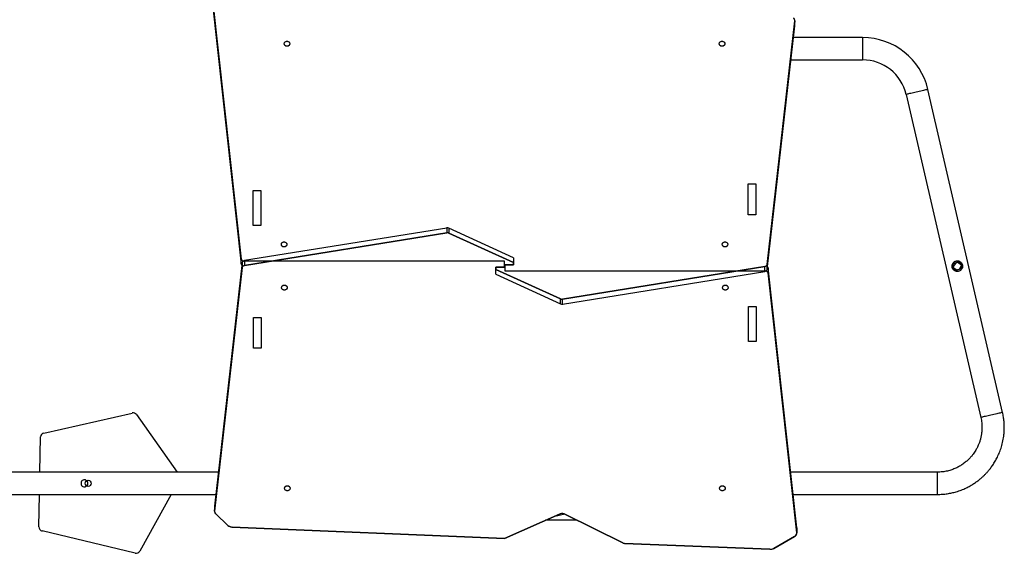
# Model space of a CAD drawing. Units: millimetres. Extents: x 521 to 1218, y 188 to 1122.
# Drawn here: x 881 to 1048, y 408 to 498 of the extents above; entities that cross this region are included whole.
import ezdxf

# ---------------------------------------------------------------- set-up
doc = ezdxf.new("R2010")
doc.units = ezdxf.units.MM
doc.header["$LTSCALE"] = 45
doc.header["$PDSIZE"] = -1

msp = doc.modelspace()

# ---------------------------------------------------------------- linework, layer by layer
at = {"color": 7, "linetype": 'Continuous'}
for p, q in [((918.35, 457.71), (913.45, 501.97)), ((1012.48, 498.27), (1007.79, 456.8)), ((920.37, 463.45), (920.37, 469.39)), ((920.37, 469.39), (921.67, 469.39)), ((921.67, 469.39), (921.67, 463.45)), ((1004.57, 465.28), (1004.57, 470.52)), ((1004.57, 470.52), (1005.87, 470.52)), ((1005.87, 470.52), (1005.87, 465.28)), ((1005.87, 465.28), (1004.57, 465.28)), ((921.67, 463.45), (920.37, 463.45)), ((918.89, 456.6), (953.28, 462.16)), ((953.67, 462.11), (964.67, 457.11)), ((963.12, 457.39), (918.85, 457.39)), ((963.12, 456.33), (963.12, 457.39)), ((913.81, 414.81), (918.5, 456.28)), ((961.62, 455.97), (961.62, 456.33)), ((961.62, 456.33), (963.12, 456.33)), ((972.62, 450.97), (961.62, 455.97)), ((964.67, 456.75), (963.17, 456.75)), ((963.17, 456.75), (963.17, 455.69)), ((963.17, 455.69), (1007.45, 455.69)), ((964.67, 457.11), (964.67, 456.75)), ((1007.41, 456.48), (973.01, 450.92)), ((1007.94, 455.37), (1012.84, 411.1)), ((1004.62, 443.69), (1004.62, 449.63)), ((1004.62, 449.63), (1005.92, 449.63)), ((1005.92, 449.63), (1005.92, 443.69)), ((920.42, 442.56), (920.42, 447.79)), ((920.42, 447.79), (921.72, 447.79)), ((921.72, 447.79), (921.72, 442.56)), ((921.72, 442.56), (920.42, 442.56)), ((1005.92, 443.69), (1004.62, 443.69)), ((916.08, 412.38), (914.01, 414.32)), ((972.49, 414.3), (963.12, 410.17)), ((983.27, 409.38), (973.37, 414.28)), ((963.12, 410.17), (916.82, 412.09)), ((1012.47, 410.5), (1008.93, 408.46)), ((1008.24, 408.31), (983.53, 409.31))]:
    msp.add_line(p, q, dxfattribs=at)
at = {"color": 7, "linetype": 'Continuous', "lineweight": 25}
for p, q in [((913.45, 501.97), (918.35, 457.71)), ((913.45, 501.13), (918.35, 456.87)), ((1007.79, 456.8), (1012.48, 498.27)), ((1007.79, 455.95), (1012.48, 497.43)), ((1012.49, 497.48), (1012.48, 498.27)), ((1012.48, 497.43), (1012.48, 498.27)), ((1012.48, 497.43), (1012.49, 497.48)), ((1024.03, 495.44), (1012.26, 495.44)), ((1011.83, 491.64), (1024.03, 491.64)), ((1031.44, 485.75), (1044.14, 430.75)), ((1047.84, 431.6), (1035.14, 486.6)), ((953.28, 463.01), (918.89, 457.45)), ((953.28, 463.01), (953.28, 462.16)), ((953.67, 462.96), (953.67, 462.11)), ((964.67, 457.95), (953.67, 462.96)), ((953.28, 462.16), (918.89, 456.6)), ((964.67, 457.11), (953.67, 462.11)), ((918.35, 456.87), (918.35, 457.71)), ((918.89, 457.45), (918.89, 456.6)), ((964.67, 457.95), (964.67, 457.11)), ((918.5, 457.13), (913.81, 415.65)), ((918.5, 456.28), (913.81, 414.81)), ((918.5, 457.13), (918.5, 456.28)), ((961.62, 456.33), (961.62, 455.97)), ((963.12, 456.33), (961.62, 456.33)), ((961.62, 455.97), (972.62, 450.97)), ((961.62, 455.13), (961.62, 455.97)), ((963.17, 456.54), (963.12, 456.33)), ((963.17, 456.75), (964.67, 456.75)), ((963.17, 456.54), (963.17, 456.75)), ((964.67, 456.75), (964.67, 457.11)), ((973.01, 450.92), (1007.41, 456.48)), ((973.01, 450.07), (1007.41, 455.63)), ((1007.41, 455.63), (1007.41, 456.48)), ((1007.79, 455.95), (1007.79, 456.8)), ((1007.94, 456.21), (1007.94, 455.37)), ((1012.84, 411.95), (1007.94, 456.21)), ((1039.86, 457.07), (1039.4, 456.35)), ((1039.4, 456.35), (1040.03, 455.88)), ((1040.87, 456.69), (1040.15, 457.13)), ((1040.52, 455.99), (1040.87, 456.69)), ((961.62, 455.13), (972.62, 450.12)), ((1012.84, 411.1), (1007.94, 455.37)), ((972.62, 450.12), (972.62, 450.97)), ((973.01, 450.07), (973.01, 450.92)), ((884.74, 428.1), (899.77, 431.51)), ((900.5, 431.24), (907.43, 421.44)), ((884.09, 421.44), (884.19, 427.43)), ((1036.75, 421.44), (1011.79, 421.44)), ((891.82, 420.14), (891.66, 420.14)), ((891.66, 418.94), (891.82, 418.94)), ((883.93, 412.11), (884.02, 417.64)), ((906.4, 417.64), (901.08, 407.98)), ((1012.21, 417.64), (1036.75, 417.64)), ((913.81, 415.65), (913.81, 414.81)), ((913.81, 415.65), (913.81, 415.6)), ((913.81, 415.6), (913.81, 414.81)), ((914.01, 414.32), (916.08, 412.38)), ((963.12, 410.17), (972.49, 414.3)), ((973.37, 414.28), (971.44, 413.84)), ((973.37, 414.28), (983.27, 409.38)), ((916.82, 412.09), (963.12, 410.17)), ((975.48, 413.24), (970.08, 413.24)), ((900.31, 407.64), (884.46, 411.42)), ((1008.93, 408.46), (1012.47, 410.5)), ((1012.84, 411.95), (1012.84, 411.1)), ((1012.84, 411.9), (1012.84, 411.95)), ((1012.84, 411.1), (1012.84, 411.9)), ((983.53, 409.31), (1008.24, 408.31))]:
    msp.add_line(p, q, dxfattribs=at)
at = {"color": 8, "linetype": 'Continuous', "lineweight": 25}
for p, q in [((1024.03, 495.44), (1024.03, 491.64)), ((1036.75, 417.64), (1036.75, 421.44))]:
    msp.add_line(p, q, dxfattribs=at)
at = {"color": 7, "linetype": 'Continuous', "flags": 128}
for points in [[(1012.48, 498.27), (1012.49, 498.34), (1012.48, 498.4), (1012.47, 498.47), (1012.45, 498.53), (1012.42, 498.59), (1012.38, 498.65), (1012.34, 498.7), (1012.29, 498.76)], [(925.6, 494.39), (925.64, 494.25), (925.75, 494.13), (925.92, 494.05), (926.12, 494.02), (926.32, 494.05), (926.49, 494.13), (926.61, 494.25), (926.65, 494.39), (926.61, 494.53), (926.49, 494.65), (926.32, 494.73), (926.12, 494.76), (925.92, 494.73), (925.75, 494.65), (925.64, 494.53), (925.6, 494.39)], [(999.6, 494.39), (999.64, 494.25), (999.75, 494.13), (999.92, 494.05), (1000.12, 494.02), (1000.32, 494.05), (1000.49, 494.13), (1000.61, 494.25), (1000.65, 494.39), (1000.61, 494.53), (1000.49, 494.65), (1000.32, 494.73), (1000.12, 494.76), (999.92, 494.73), (999.75, 494.65), (999.64, 494.53), (999.6, 494.39)], [(925.1, 460.22), (925.14, 460.07), (925.25, 459.95), (925.42, 459.87), (925.62, 459.85), (925.82, 459.87), (925.99, 459.95), (926.11, 460.07), (926.15, 460.22), (926.11, 460.36), (925.99, 460.48), (925.82, 460.56), (925.62, 460.59), (925.42, 460.56), (925.25, 460.48), (925.14, 460.36), (925.1, 460.22)], [(953.67, 462.11), (953.63, 462.13), (953.58, 462.15), (953.53, 462.16), (953.48, 462.17), (953.43, 462.17), (953.38, 462.17), (953.33, 462.17), (953.28, 462.16)], [(1000.1, 460.22), (1000.14, 460.07), (1000.25, 459.95), (1000.42, 459.87), (1000.62, 459.85), (1000.82, 459.87), (1000.99, 459.95), (1001.11, 460.07), (1001.15, 460.22), (1001.11, 460.36), (1000.99, 460.48), (1000.82, 460.56), (1000.62, 460.59), (1000.42, 460.56), (1000.25, 460.48), (1000.14, 460.36), (1000.1, 460.22)], [(918.35, 457.71), (918.37, 457.65), (918.4, 457.59), (918.45, 457.53), (918.51, 457.48), (918.58, 457.44), (918.67, 457.41), (918.76, 457.39), (918.85, 457.39)], [(918.89, 456.6), (918.81, 456.58), (918.74, 456.56), (918.68, 456.52), (918.62, 456.48), (918.58, 456.44), (918.54, 456.39), (918.52, 456.34), (918.5, 456.28)], [(1007.41, 456.48), (1007.48, 456.5), (1007.55, 456.52), (1007.62, 456.56), (1007.67, 456.6), (1007.72, 456.64), (1007.75, 456.69), (1007.78, 456.74), (1007.79, 456.8)], [(1007.94, 455.37), (1007.93, 455.43), (1007.9, 455.49), (1007.85, 455.55), (1007.79, 455.6), (1007.71, 455.64), (1007.63, 455.67), (1007.54, 455.69), (1007.45, 455.69)], [(926.2, 452.86), (926.16, 453), (926.04, 453.13), (925.87, 453.21), (925.67, 453.23), (925.47, 453.21), (925.3, 453.13), (925.19, 453), (925.15, 452.86), (925.19, 452.72), (925.3, 452.6), (925.47, 452.52), (925.67, 452.49), (925.87, 452.52), (926.04, 452.6), (926.16, 452.72), (926.2, 452.86)], [(1001.2, 452.86), (1001.16, 453), (1001.04, 453.13), (1000.87, 453.21), (1000.67, 453.23), (1000.47, 453.21), (1000.3, 453.13), (1000.19, 453), (1000.15, 452.86), (1000.19, 452.72), (1000.3, 452.6), (1000.47, 452.52), (1000.67, 452.49), (1000.87, 452.52), (1001.04, 452.6), (1001.16, 452.72), (1001.2, 452.86)], [(972.62, 450.97), (972.67, 450.95), (972.71, 450.93), (972.76, 450.92), (972.81, 450.91), (972.86, 450.91), (972.91, 450.91), (972.96, 450.91), (973.01, 450.92)], [(892.81, 419.54), (892.77, 419.34), (892.66, 419.17), (892.5, 419.05), (892.31, 419.01), (892.11, 419.05), (891.95, 419.17), (891.84, 419.34), (891.8, 419.54), (891.84, 419.74), (891.95, 419.91), (892.11, 420.02), (892.31, 420.06), (892.5, 420.02), (892.66, 419.91), (892.77, 419.74), (892.81, 419.54)], [(926.7, 418.69), (926.66, 418.83), (926.54, 418.95), (926.37, 419.03), (926.17, 419.06), (925.97, 419.03), (925.8, 418.95), (925.69, 418.83), (925.65, 418.69), (925.69, 418.55), (925.8, 418.43), (925.97, 418.35), (926.17, 418.32), (926.37, 418.35), (926.54, 418.43), (926.66, 418.55), (926.7, 418.69)], [(1000.7, 418.69), (1000.66, 418.83), (1000.54, 418.95), (1000.37, 419.03), (1000.17, 419.06), (999.97, 419.03), (999.8, 418.95), (999.69, 418.83), (999.65, 418.69), (999.69, 418.55), (999.8, 418.43), (999.97, 418.35), (1000.17, 418.32), (1000.37, 418.35), (1000.54, 418.43), (1000.66, 418.55), (1000.7, 418.69)], [(913.81, 414.81), (913.81, 414.74), (913.81, 414.68), (913.83, 414.61), (913.85, 414.55), (913.88, 414.49), (913.91, 414.43), (913.96, 414.38), (914.01, 414.32)], [(973.37, 414.28), (973.27, 414.33), (973.16, 414.36), (973.05, 414.38), (972.93, 414.39), (972.82, 414.38), (972.7, 414.37), (972.59, 414.34), (972.49, 414.3)], [(916.08, 412.38), (916.15, 412.32), (916.23, 412.26), (916.32, 412.22), (916.41, 412.18), (916.51, 412.15), (916.61, 412.12), (916.72, 412.1), (916.82, 412.09)], [(1012.47, 410.5), (1012.56, 410.56), (1012.64, 410.62), (1012.71, 410.69), (1012.76, 410.77), (1012.8, 410.85), (1012.83, 410.93), (1012.84, 411.02), (1012.84, 411.1)], [(983.27, 409.38), (983.3, 409.36), (983.33, 409.35), (983.36, 409.34), (983.39, 409.33), (983.43, 409.32), (983.46, 409.32), (983.5, 409.31), (983.53, 409.31)], [(1008.24, 408.31), (1008.33, 408.31), (1008.43, 408.31), (1008.52, 408.32), (1008.61, 408.34), (1008.69, 408.36), (1008.78, 408.39), (1008.85, 408.42), (1008.93, 408.46)]]:
    msp.add_lwpolyline(points, dxfattribs=at)
at = {"color": 7, "linetype": 'Continuous', "lineweight": 25, "flags": 128}
for points in [[(925.6, 494.39), (925.62, 494.29), (925.67, 494.2), (925.75, 494.13), (925.86, 494.07), (925.99, 494.03), (926.12, 494.02), (926.26, 494.03), (926.39, 494.07), (926.49, 494.13), (926.58, 494.2), (926.63, 494.29), (926.65, 494.39), (926.63, 494.48), (926.58, 494.57), (926.49, 494.65), (926.39, 494.71), (926.26, 494.75), (926.12, 494.76), (925.99, 494.75), (925.86, 494.71), (925.75, 494.65), (925.67, 494.57), (925.62, 494.48), (925.6, 494.39)], [(999.6, 494.39), (999.62, 494.29), (999.67, 494.2), (999.75, 494.13), (999.86, 494.07), (999.99, 494.03), (1000.12, 494.02), (1000.26, 494.03), (1000.39, 494.07), (1000.49, 494.13), (1000.58, 494.2), (1000.63, 494.29), (1000.65, 494.39), (1000.63, 494.48), (1000.58, 494.57), (1000.49, 494.65), (1000.39, 494.71), (1000.26, 494.75), (1000.12, 494.76), (999.99, 494.75), (999.86, 494.71), (999.75, 494.65), (999.67, 494.57), (999.62, 494.48), (999.6, 494.39)], [(925.1, 460.22), (925.12, 460.12), (925.17, 460.03), (925.25, 459.95), (925.36, 459.9), (925.49, 459.86), (925.62, 459.85), (925.76, 459.86), (925.89, 459.9), (925.99, 459.95), (926.08, 460.03), (926.13, 460.12), (926.15, 460.22), (926.13, 460.31), (926.08, 460.4), (925.99, 460.48), (925.89, 460.54), (925.76, 460.58), (925.62, 460.59), (925.49, 460.58), (925.36, 460.54), (925.25, 460.48), (925.17, 460.4), (925.12, 460.31), (925.1, 460.22)], [(1000.1, 460.22), (1000.12, 460.12), (1000.17, 460.03), (1000.25, 459.95), (1000.36, 459.9), (1000.49, 459.86), (1000.62, 459.85), (1000.76, 459.86), (1000.89, 459.9), (1000.99, 459.95), (1001.08, 460.03), (1001.13, 460.12), (1001.15, 460.22), (1001.13, 460.31), (1001.08, 460.4), (1000.99, 460.48), (1000.89, 460.54), (1000.76, 460.58), (1000.62, 460.59), (1000.49, 460.58), (1000.36, 460.54), (1000.25, 460.48), (1000.17, 460.4), (1000.12, 460.31), (1000.1, 460.22)], [(1040.15, 457.13), (1040.11, 457.12), (1040.08, 457.12), (1040.04, 457.11), (1040, 457.1), (1039.97, 457.09), (1039.93, 457.08), (1039.89, 457.07), (1039.86, 457.07)], [(1040.03, 455.88), (1040.09, 455.89), (1040.15, 455.91), (1040.21, 455.92), (1040.27, 455.93), (1040.33, 455.95), (1040.39, 455.96), (1040.45, 455.98), (1040.52, 455.99)], [(926.2, 452.86), (926.18, 452.96), (926.13, 453.05), (926.04, 453.13), (925.94, 453.18), (925.81, 453.22), (925.67, 453.23), (925.54, 453.22), (925.41, 453.18), (925.3, 453.13), (925.22, 453.05), (925.17, 452.96), (925.15, 452.86), (925.17, 452.77), (925.22, 452.68), (925.3, 452.6), (925.41, 452.54), (925.54, 452.5), (925.67, 452.49), (925.81, 452.5), (925.94, 452.54), (926.04, 452.6), (926.13, 452.68), (926.18, 452.77), (926.2, 452.86)], [(1001.2, 452.86), (1001.18, 452.96), (1001.13, 453.05), (1001.04, 453.13), (1000.94, 453.18), (1000.81, 453.22), (1000.67, 453.23), (1000.54, 453.22), (1000.41, 453.18), (1000.3, 453.13), (1000.22, 453.05), (1000.17, 452.96), (1000.15, 452.86), (1000.17, 452.77), (1000.22, 452.68), (1000.3, 452.6), (1000.41, 452.54), (1000.54, 452.5), (1000.67, 452.49), (1000.81, 452.5), (1000.94, 452.54), (1001.04, 452.6), (1001.13, 452.68), (1001.18, 452.77), (1001.2, 452.86)], [(891.41, 419), (891.55, 418.95), (891.69, 418.94), (891.83, 418.97), (891.96, 419.03), (892.08, 419.13), (892.16, 419.25), (892.22, 419.39), (892.24, 419.54), (892.22, 419.68), (892.17, 419.83), (892.08, 419.95), (891.97, 420.04), (891.84, 420.11), (891.7, 420.14), (891.55, 420.13), (891.42, 420.08), (891.29, 420), (891.19, 419.9), (891.12, 419.76), (891.09, 419.62), (891.08, 419.47), (891.12, 419.32), (891.19, 419.19), (891.29, 419.08), (891.41, 419)], [(926.7, 418.69), (926.68, 418.79), (926.63, 418.88), (926.54, 418.95), (926.44, 419.01), (926.31, 419.05), (926.17, 419.06), (926.04, 419.05), (925.91, 419.01), (925.8, 418.95), (925.72, 418.88), (925.67, 418.79), (925.65, 418.69), (925.67, 418.6), (925.72, 418.51), (925.8, 418.43), (925.91, 418.37), (926.04, 418.33), (926.17, 418.32), (926.31, 418.33), (926.44, 418.37), (926.54, 418.43), (926.63, 418.51), (926.68, 418.6), (926.7, 418.69)], [(1000.7, 418.69), (1000.68, 418.79), (1000.63, 418.88), (1000.54, 418.95), (1000.44, 419.01), (1000.31, 419.05), (1000.17, 419.06), (1000.04, 419.05), (999.91, 419.01), (999.8, 418.95), (999.72, 418.88), (999.67, 418.79), (999.65, 418.69), (999.67, 418.6), (999.72, 418.51), (999.8, 418.43), (999.91, 418.37), (1000.04, 418.33), (1000.17, 418.32), (1000.31, 418.33), (1000.44, 418.37), (1000.54, 418.43), (1000.63, 418.51), (1000.68, 418.6), (1000.7, 418.69)]]:
    msp.add_lwpolyline(points, dxfattribs=at)
at = {"color": 8, "linetype": 'Continuous', "lineweight": 25, "flags": 128}
for points in [[(1035.14, 486.6), (1035.12, 486.6), (1035.07, 486.59), (1034.99, 486.57), (1034.87, 486.54), (1034.73, 486.51), (1034.55, 486.47), (1034.36, 486.42), (1034.14, 486.37), (1033.91, 486.32), (1033.67, 486.26), (1033.42, 486.21), (1033.16, 486.15), (1032.91, 486.09), (1032.67, 486.03), (1032.44, 485.98), (1032.22, 485.93), (1032.03, 485.89), (1031.85, 485.85), (1031.71, 485.81), (1031.59, 485.78), (1031.51, 485.77), (1031.46, 485.75), (1031.44, 485.75), (1031.44, 485.75)], [(1047.84, 431.6), (1047.82, 431.6), (1047.77, 431.59), (1047.68, 431.57), (1047.57, 431.54), (1047.42, 431.51), (1047.25, 431.47), (1047.05, 431.42), (1046.84, 431.37), (1046.61, 431.32), (1046.36, 431.26), (1046.11, 431.21), (1045.86, 431.15), (1045.61, 431.09), (1045.37, 431.03), (1045.14, 430.98), (1044.92, 430.93), (1044.72, 430.89), (1044.55, 430.85), (1044.41, 430.81), (1044.29, 430.78), (1044.2, 430.77), (1044.15, 430.75), (1044.14, 430.75), (1044.14, 430.75)]]:
    msp.add_lwpolyline(points, dxfattribs=at)
at = {"color": 7, "linetype": 'Continuous', "lineweight": 25}
for centre, radius, start, end in [((1011.91, 498.32), 0.574, 355.3478, 49.3209), ((1024.03, 484.04), 11.4, 12.9999, 90), ((1024.03, 484.04), 7.6, 13, 90), ((953.39, 462.35), 0.674, 65.5681, 99.5211), ((953.39, 461.5), 0.673, 65.5622, 99.5271), ((918.77, 457.83), 0.433, 195.495, 264.9958), ((918.91, 457.02), 0.422, 92.9976, 165.5659), ((918.66, 456.91), 0.311, 188.391, 228.5448), ((918.91, 456.18), 0.422, 92.9954, 165.5681), ((1007.38, 456.9), 0.422, 272.9957, 345.5674), ((1007.38, 456.06), 0.422, 272.9961, 345.569), ((1007.52, 455.26), 0.433, 13.3917, 100.2426), ((1007.64, 456.17), 0.311, 8.3915, 48.5412), ((972.9, 451.58), 0.673, 245.5635, 279.5293), ((972.9, 450.73), 0.674, 245.5657, 279.527), ((899.93, 430.83), 0.7, 35.2836, 102.7836), ((884.89, 427.42), 0.7, 102.7836, 179.007), ((914.38, 414.76), 0.574, 175.3464, 229.3233), ((972.91, 413.31), 1.08, 64.7052, 113.124), ((884.63, 412.1), 0.7, 179.007, 256.57), ((916.84, 413.25), 1.16, 229.2611, 269.2156), ((1012.2, 411.08), 0.639, 295.191, 2.3279), ((983.55, 409.96), 0.644, 244.2791, 268.1067), ((900.47, 408.32), 0.7, 256.57, 331.1653), ((1008.31, 409.6), 1.29, 267.0055, 298.7254)]:
    msp.add_arc(centre, radius, start, end, dxfattribs=at)
for points, knots in [([(1039.93, 457.39), (1039.84, 457.36), (1039.66, 457.3), (1039.44, 457.11), (1039.29, 456.86), (1039.22, 456.56), (1039.26, 456.26), (1039.38, 456), (1039.57, 455.8), (1039.83, 455.65), (1040.14, 455.6), (1040.44, 455.65), (1040.69, 455.79), (1040.89, 455.99), (1041.02, 456.26), (1041.05, 456.57), (1040.98, 456.86), (1040.84, 457.1), (1040.63, 457.29), (1040.35, 457.41), (1040.1, 457.43), (1039.97, 457.4), (1039.93, 457.39)], [0, 0, 0, 0, 0.049815, 0.099523, 0.152028, 0.208037, 0.260805, 0.308092, 0.35652, 0.410383, 0.466215, 0.517734, 0.565783, 0.615322, 0.669331, 0.725184, 0.775888, 0.822727, 0.872718, 0.927929, 0.98286, 1, 1, 1, 1]), ([(1039.86, 457.07), (1039.79, 457.05), (1039.66, 457.02), (1039.5, 456.9), (1039.39, 456.73), (1039.33, 456.53), (1039.35, 456.33), (1039.42, 456.15), (1039.55, 456.01), (1039.71, 455.91), (1039.88, 455.87), (1039.99, 455.87), (1040.03, 455.88)], [0, 0, 0, 0, 0.103513, 0.206835, 0.315298, 0.428311, 0.534017, 0.628694, 0.723611, 0.828222, 0.940852, 1, 1, 1, 1]), ([(1040.52, 455.99), (1040.58, 456.02), (1040.7, 456.07), (1040.84, 456.22), (1040.93, 456.41), (1040.94, 456.62), (1040.89, 456.81), (1040.79, 456.97), (1040.64, 457.09), (1040.45, 457.16), (1040.28, 457.17), (1040.18, 457.14), (1040.15, 457.13)], [0, 0, 0, 0, 0.106999, 0.213773, 0.32581, 0.436276, 0.534996, 0.628193, 0.727989, 0.838115, 0.950489, 1, 1, 1, 1]), ([(1036.75, 417.64), (1037.04, 417.65), (1037.6, 417.66), (1038.42, 417.76), (1039.2, 417.9), (1040, 418.11), (1040.8, 418.38), (1041.6, 418.72), (1042.31, 419.09), (1042.93, 419.47), (1043.47, 419.84), (1043.94, 420.2), (1044.33, 420.54), (1044.69, 420.87), (1045.03, 421.22), (1045.39, 421.62), (1045.78, 422.1), (1046.19, 422.66), (1046.59, 423.3), (1046.98, 424.03), (1047.35, 424.85), (1047.67, 425.77), (1047.92, 426.78), (1048.07, 427.72), (1048.13, 428.57), (1048.14, 429.3), (1048.09, 430.05), (1048, 430.82), (1047.89, 431.34), (1047.84, 431.6)], [0, 0, 0, 0, 0.042458, 0.082704, 0.121131, 0.157682, 0.203417, 0.245758, 0.284713, 0.320282, 0.352463, 0.381258, 0.406665, 0.428762, 0.451854, 0.478422, 0.508463, 0.541981, 0.578973, 0.619439, 0.66338, 0.710794, 0.761679, 0.816037, 0.850329, 0.885872, 0.922667, 0.960709, 1, 1, 1, 1]), ([(1044.14, 430.75), (1044.17, 430.6), (1044.23, 430.3), (1044.29, 429.86), (1044.32, 429.43), (1044.33, 429.02), (1044.32, 428.54), (1044.27, 428.01), (1044.17, 427.44), (1044.03, 426.89), (1043.86, 426.38), (1043.66, 425.91), (1043.46, 425.51), (1043.27, 425.16), (1043.06, 424.83), (1042.81, 424.46), (1042.49, 424.07), (1042.09, 423.64), (1041.62, 423.21), (1041.09, 422.8), (1040.51, 422.43), (1039.89, 422.11), (1039.32, 421.89), (1038.84, 421.73), (1038.45, 421.63), (1038.04, 421.55), (1037.62, 421.49), (1037.19, 421.45), (1036.9, 421.44), (1036.75, 421.44)], [0, 0, 0, 0, 0.033958, 0.066699, 0.098221, 0.128524, 0.157607, 0.203359, 0.245722, 0.284697, 0.326993, 0.364411, 0.396951, 0.42461, 0.451918, 0.484227, 0.521539, 0.563857, 0.611181, 0.663506, 0.710935, 0.76184, 0.816218, 0.844707, 0.874039, 0.904254, 0.935405, 0.967481, 1, 1, 1, 1]), ([(914.47, 421.44), (914.16, 421.44), (913.06, 421.44), (911.2, 421.44), (909.24, 421.44), (907.66, 421.44), (906.46, 421.44), (905.3, 421.44), (904.19, 421.44), (903.12, 421.44), (902.07, 421.44), (900.7, 421.44), (899.05, 421.44), (897.15, 421.44), (895.37, 421.44), (893.72, 421.44), (892.19, 421.44), (890.28, 421.44), (887.95, 421.44), (885.13, 421.44), (882.26, 421.44), (879.36, 421.44), (875.73, 421.44), (871.38, 421.44), (866.29, 421.44), (862.06, 421.44), (858.7, 421.44), (856.25, 421.44), (853.85, 421.44), (851.53, 421.44), (849.39, 421.44), (847.41, 421.44), (845.57, 421.44), (843.75, 421.44), (841.89, 421.44), (839.97, 421.44), (837.99, 421.44), (835.97, 421.44), (833.92, 421.44), (827.68, 421.44), (821.42, 421.44), (815.15, 421.44), (813.06, 421.44), (810.99, 421.44), (808.97, 421.44), (807.01, 421.44), (805.14, 421.44), (803.69, 421.44), (802.62, 421.44), (801.87, 421.44), (801.04, 421.44), (800.14, 421.44), (799.25, 421.44), (798.35, 421.44), (797.45, 421.44), (796.51, 421.44), (795.51, 421.44), (794.29, 421.44), (792.81, 421.44), (791.23, 421.44), (790.19, 421.44), (789.74, 421.44)], [0, 0, 0, 0, 0.007204, 0.025623, 0.043304, 0.052904, 0.062267, 0.071399, 0.080301, 0.088972, 0.097411, 0.105617, 0.121968, 0.13731, 0.151645, 0.164972, 0.17729, 0.1886, 0.211047, 0.233756, 0.256824, 0.28025, 0.304036, 0.344444, 0.385477, 0.427044, 0.446824, 0.466723, 0.486221, 0.50487, 0.52267, 0.538081, 0.552794, 0.567137, 0.582066, 0.59764, 0.613565, 0.630014, 0.646521, 0.663028, 0.780939, 0.797787, 0.814637, 0.831474, 0.847863, 0.863607, 0.878704, 0.893201, 0.898624, 0.904656, 0.911297, 0.918546, 0.926404, 0.933004, 0.939979, 0.94733, 0.955059, 0.963163, 0.975918, 0.989506, 1, 1, 1, 1]), ([(790.16, 417.64), (790.34, 417.64), (791.32, 417.64), (793.05, 417.64), (795.01, 417.64), (796.58, 417.64), (797.79, 417.64), (798.95, 417.64), (800.05, 417.64), (801.13, 417.64), (802.18, 417.64), (803.54, 417.64), (805.19, 417.64), (807.1, 417.64), (808.87, 417.64), (810.53, 417.64), (812.06, 417.64), (813.96, 417.64), (816.3, 417.64), (819.12, 417.64), (821.98, 417.64), (824.89, 417.64), (828.51, 417.64), (832.87, 417.64), (837.95, 417.64), (842.19, 417.64), (845.55, 417.64), (848, 417.64), (850.4, 417.64), (852.71, 417.64), (854.86, 417.64), (856.84, 417.64), (858.68, 417.64), (860.5, 417.64), (862.35, 417.64), (864.27, 417.64), (866.25, 417.64), (868.28, 417.64), (870.32, 417.64), (876.56, 417.64), (882.82, 417.64), (889.09, 417.64), (891.18, 417.64), (893.25, 417.64), (895.28, 417.64), (897.23, 417.64), (899.11, 417.64), (900.56, 417.64), (901.63, 417.64), (902.38, 417.64), (903.2, 417.64), (904.1, 417.64), (905, 417.64), (905.9, 417.64), (906.79, 417.64), (907.74, 417.64), (908.73, 417.64), (909.96, 417.64), (911.44, 417.64), (912.86, 417.64), (913.74, 417.64), (914.04, 417.64)], [0, 0, 0, 0, 0.004266, 0.022807, 0.040605, 0.050269, 0.059695, 0.068887, 0.077848, 0.086577, 0.095072, 0.103333, 0.119792, 0.135237, 0.149667, 0.163081, 0.175482, 0.186867, 0.209464, 0.232324, 0.255545, 0.279127, 0.30307, 0.343747, 0.385053, 0.426896, 0.446808, 0.466838, 0.486466, 0.505239, 0.523157, 0.538671, 0.553482, 0.567921, 0.582948, 0.598626, 0.614657, 0.631215, 0.647832, 0.664449, 0.783144, 0.800104, 0.817066, 0.834014, 0.850512, 0.86636, 0.881559, 0.896151, 0.901611, 0.907683, 0.914368, 0.921665, 0.929575, 0.936219, 0.943241, 0.95064, 0.95842, 0.966578, 0.979419, 0.993097, 1, 1, 1, 1])]:
    msp.add_open_spline(points, degree=3, knots=knots, dxfattribs=at)
at = {"color": 7, "linetype": 'Continuous', "lineweight": 0}
msp.add_point((1048.03, 430.57), dxfattribs=at)

doc.saveas('drawing.dxf')
